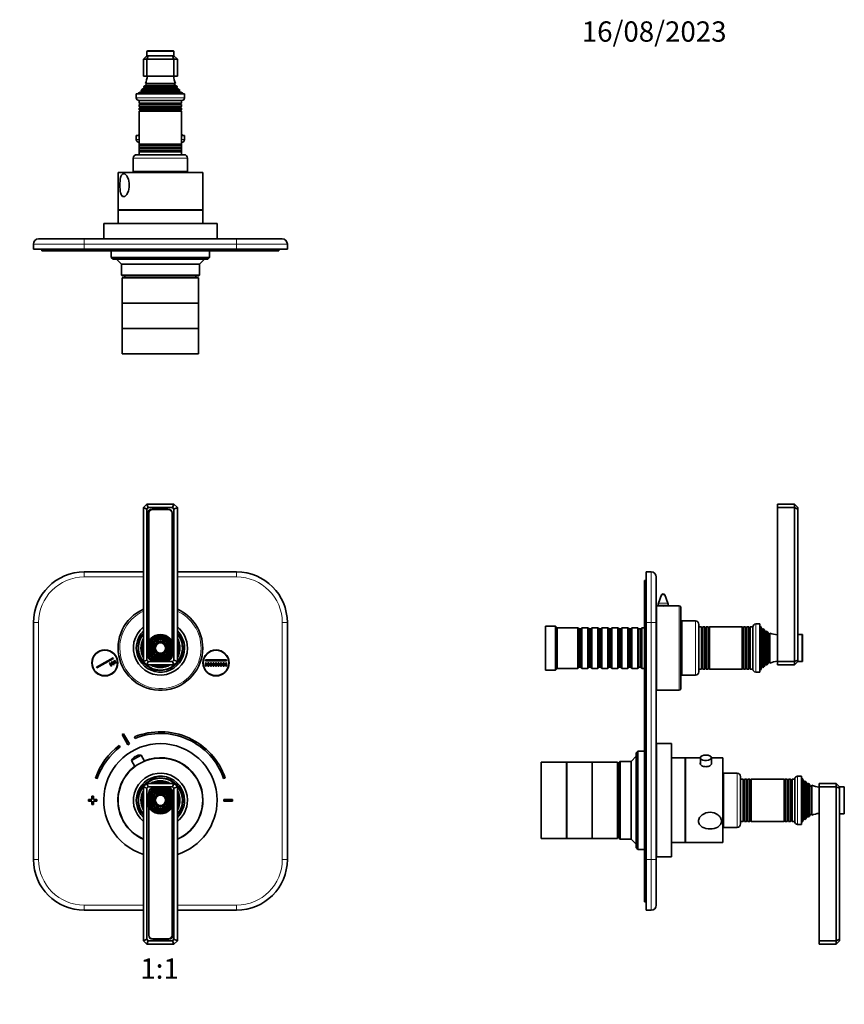
# Model space of a CAD drawing. Units: millimetres. Extents: x 0 to 814, y 0 to 1164.
# Drawn here: x 327 to 814, y 582 to 1164 of the extents above; entities that cross this region are included whole.
import ezdxf
from ezdxf import colors
from ezdxf.entities.mleader import LeaderData, LeaderLine
from ezdxf.enums import TextEntityAlignment as Align
from ezdxf.math import Vec2, Vec3

# ---------------------------------------------------------------- set-up
doc = ezdxf.new("R2010")
doc.units = ezdxf.units.MM
for name, color, linetype in [('DV1_Défaut', 7, 'Continuous'), ('DV2_Défaut', 7, 'Continuous'), ('DV5_Défaut', 7, 'Continuous'), ('Défaut', 7, 'Continuous')]:
    doc.layers.add(name, color=color, linetype=linetype)
doc.styles.add('SEACAD_ArialB', font='arialbd.ttf')

# ---------------------------------------------------------------- blocks, each defined once
blk = doc.blocks.new('_DOT')
at = {"color": 0}
blk.add_line((0, 0), (-1, 0), dxfattribs=at)
at = {"color": 0, "const_width": 0.333}
blk.add_lwpolyline([(-0.1665, 0, 1), (0.1665, 0, 1)], format="xyb", close=True, dxfattribs=at)
blk = doc.blocks.new('SE')
at = {"layer": 'DV1_Défaut', "color": 7, "linetype": 'Continuous', "lineweight": 35}
for p, q in [((399.64, 875.65), (401.64, 877.65)), ((399.64, 784.65), (399.64, 875.65)), ((401.64, 874.82), (399.64, 875.65)), ((401.64, 877.65), (417.64, 877.65)), ((402.47, 875.65), (401.64, 877.65)), ((402.47, 875.65), (401.64, 874.82)), ((401.64, 874.82), (401.64, 785.48)), ((416.82, 875.65), (402.47, 875.65)), ((414.05, 874.8), (404.75, 874.8)), ((414.29, 874.55), (404.99, 874.55)), ((416.82, 875.65), (417.64, 877.65)), ((417.64, 874.82), (416.82, 875.65)), ((417.64, 877.65), (419.64, 875.65)), ((419.64, 875.65), (417.64, 874.82)), ((417.64, 785.48), (417.64, 874.82)), ((419.64, 875.65), (419.64, 784.65)), ((402.25, 872.3), (402.25, 795.71)), ((402.74, 872.3), (402.74, 796.7)), ((416.54, 796.7), (416.54, 872.3)), ((416.55, 796.69), (416.55, 872.3)), ((364.64, 837.65), (399.64, 837.65)), ((419.64, 837.65), (454.64, 837.65)), ((334.64, 667.65), (334.64, 807.65)), ((484.64, 807.65), (484.64, 667.65)), ((371.91, 781.32), (381.66, 786.94)), ((381.91, 786.51), (372.16, 780.89)), ((381.66, 786.94), (381.91, 786.51)), ((402.25, 789.59), (402.25, 788)), ((402.74, 788.6), (402.74, 788)), ((416.54, 788), (416.54, 788.6)), ((416.55, 788), (416.55, 788.62)), ((372.16, 780.89), (371.91, 781.32)), ((379.5, 783.68), (379.93, 783.93)), ((380.5, 781.95), (379.5, 783.68)), ((379.93, 783.93), (380.93, 782.2)), ((380.93, 782.2), (380.5, 781.95)), ((380.8, 784.43), (381.23, 784.68)), ((381.8, 782.7), (380.8, 784.43)), ((381.23, 784.68), (382.23, 782.95)), ((382.23, 782.95), (381.8, 782.7)), ((382.1, 785.18), (382.53, 785.43)), ((383.1, 783.45), (382.1, 785.18)), ((382.53, 785.43), (383.53, 783.7)), ((383.53, 783.7), (383.1, 783.45)), ((401.64, 785.48), (399.64, 784.65)), ((401.64, 782.65), (399.64, 784.65)), ((401.64, 785.48), (402.47, 784.65)), ((401.64, 782.65), (402.47, 784.65)), ((417.64, 782.65), (401.64, 782.65)), ((402.47, 784.65), (416.82, 784.65)), ((404.75, 785.5), (406.06, 785.5)), ((404.99, 785.75), (405.6, 785.75)), ((413.23, 785.5), (414.05, 785.5)), ((413.69, 785.75), (414.29, 785.75)), ((416.82, 784.65), (417.64, 785.48)), ((417.64, 782.65), (416.82, 784.65)), ((419.64, 784.65), (417.64, 785.48)), ((419.64, 784.65), (417.64, 782.65)), ((436.24, 785.6), (448.74, 785.6)), ((436.24, 785.1), (436.24, 785.6)), ((448.74, 785.1), (436.24, 785.1)), ((436.24, 783.85), (436.74, 783.85)), ((436.24, 781.85), (436.24, 783.85)), ((436.74, 781.85), (436.24, 781.85)), ((436.74, 783.85), (436.74, 781.85)), ((437.74, 781.85), (437.74, 783.85)), ((437.74, 783.85), (438.24, 783.85)), ((438.24, 781.85), (437.74, 781.85)), ((438.24, 783.85), (438.24, 781.85)), ((439.24, 781.85), (439.24, 783.85)), ((439.24, 783.85), (439.74, 783.85)), ((439.74, 781.85), (439.24, 781.85)), ((439.74, 783.85), (439.74, 781.85)), ((440.74, 781.85), (440.74, 783.85)), ((440.74, 783.85), (441.24, 783.85)), ((441.24, 781.85), (440.74, 781.85)), ((441.24, 783.85), (441.24, 781.85)), ((442.24, 781.85), (442.24, 783.85)), ((442.24, 783.85), (442.74, 783.85)), ((442.74, 781.85), (442.24, 781.85)), ((442.74, 783.85), (442.74, 781.85)), ((443.74, 781.85), (443.74, 783.85)), ((443.74, 783.85), (444.24, 783.85)), ((444.24, 781.85), (443.74, 781.85)), ((444.24, 783.85), (444.24, 781.85)), ((445.24, 781.85), (445.24, 783.85)), ((445.24, 783.85), (445.74, 783.85)), ((445.74, 781.85), (445.24, 781.85)), ((445.74, 783.85), (445.74, 781.85)), ((446.74, 781.85), (446.74, 783.85)), ((446.74, 783.85), (447.24, 783.85)), ((447.24, 781.85), (446.74, 781.85)), ((447.24, 783.85), (447.24, 781.85)), ((448.24, 781.85), (448.24, 783.85)), ((448.24, 783.85), (448.74, 783.85)), ((448.74, 781.85), (448.24, 781.85)), ((448.74, 785.6), (448.74, 785.1)), ((448.74, 783.85), (448.74, 781.85)), ((386.98, 741.53), (390.44, 735.44)), ((391.31, 735.94), (387.85, 742.02)), ((394.26, 740.12), (394.64, 739.19)), ((385.94, 734.25), (385.34, 735.05)), ((392.54, 726.18), (398.19, 729.39)), ((395.03, 728.62), (394.82, 728.5)), ((400.23, 725.81), (398.19, 729.39)), ((392.54, 726.18), (394.57, 722.6)), ((371.34, 715.82), (372.29, 715.49)), ((399.64, 710.65), (401.64, 712.65)), ((399.64, 619.65), (399.64, 710.65)), ((399.64, 710.65), (401.64, 709.82)), ((401.64, 712.65), (417.64, 712.65)), ((401.64, 712.65), (402.47, 710.65)), ((402.47, 710.65), (401.64, 709.82)), ((416.82, 710.65), (402.47, 710.65)), ((417.64, 712.65), (416.82, 710.65)), ((417.64, 709.82), (416.82, 710.65)), ((417.64, 712.65), (419.64, 710.65)), ((417.64, 709.82), (419.64, 710.65)), ((419.64, 710.65), (419.64, 619.65)), ((447, 715.49), (447.95, 715.82)), ((369.14, 705.15), (369.14, 703.15)), ((370.14, 705.15), (369.14, 705.15)), ((370.14, 703.15), (370.14, 705.15)), ((401.64, 709.82), (401.64, 620.48)), ((402.74, 707.3), (402.74, 706.7)), ((402.74, 707.3), (402.74, 706.69)), ((405.6, 709.55), (404.99, 709.55)), ((406.06, 709.8), (405.24, 709.8)), ((414.54, 709.8), (413.23, 709.8)), ((414.29, 709.55), (413.69, 709.55)), ((416.54, 706.7), (416.54, 707.3)), ((417.04, 705.71), (417.04, 707.3)), ((417.64, 620.48), (417.64, 709.82)), ((369.14, 703.15), (367.14, 703.15)), ((367.14, 703.15), (367.14, 702.15)), ((367.14, 702.15), (369.14, 702.15)), ((369.14, 702.15), (369.14, 700.15)), ((369.14, 700.15), (370.14, 700.15)), ((372.14, 703.15), (370.14, 703.15)), ((370.14, 700.15), (370.14, 702.15)), ((370.14, 702.15), (372.14, 702.15)), ((372.14, 702.15), (372.14, 703.15)), ((402.74, 698.62), (402.74, 623)), ((402.74, 698.6), (402.74, 623)), ((416.54, 623), (416.54, 698.6)), ((417.04, 623), (417.04, 699.59)), ((452.14, 703.15), (447.14, 703.15)), ((447.14, 703.15), (447.14, 702.15)), ((447.14, 702.15), (452.14, 702.15)), ((452.14, 702.15), (452.14, 703.15)), ((399.64, 637.65), (364.64, 637.65)), ((454.64, 637.65), (419.64, 637.65)), ((399.64, 619.65), (401.64, 620.48)), ((401.64, 617.65), (399.64, 619.65)), ((401.64, 620.48), (402.47, 619.65)), ((402.47, 619.65), (401.64, 617.65)), ((417.64, 617.65), (401.64, 617.65)), ((402.47, 619.65), (416.82, 619.65)), ((404.99, 620.75), (414.29, 620.75)), ((405.24, 620.5), (414.54, 620.5)), ((416.82, 619.65), (417.64, 620.48)), ((416.82, 619.65), (417.64, 617.65)), ((417.64, 620.48), (419.64, 619.65)), ((419.64, 619.65), (417.64, 617.65))]:
    blk.add_line(p, q, dxfattribs=at)
at = {"layer": 'DV1_Défaut', "color": 7, "linetype": 'Continuous', "lineweight": 18}
for p, q in [((364.64, 834.65), (364.64, 837.65)), ((399.64, 834.65), (364.64, 834.65)), ((454.64, 834.65), (419.64, 834.65)), ((454.64, 834.65), (454.64, 837.65)), ((337.64, 807.65), (334.64, 807.65)), ((337.64, 807.65), (337.64, 667.65)), ((481.64, 667.65), (481.64, 807.65)), ((484.64, 807.65), (481.64, 807.65)), ((337.64, 667.65), (334.64, 667.65)), ((484.64, 667.65), (481.64, 667.65)), ((364.64, 640.65), (399.64, 640.65)), ((364.64, 637.65), (364.64, 640.65)), ((419.64, 640.65), (454.64, 640.65)), ((454.64, 637.65), (454.64, 640.65))]:
    blk.add_line(p, q, dxfattribs=at)
at = {"layer": 'DV1_Défaut', "color": 7, "linetype": 'Continuous', "lineweight": 35}
for centre, radius in [((409.64, 792.65), 8), ((409.64, 792.65), 7.46), ((409.64, 792.65), 6.54), ((409.64, 792.65), 5.71), ((409.64, 792.65), 4.79), ((409.64, 792.65), 3.96), ((409.64, 792.65), 3.04), ((376.8, 783.85), 7.7), ((376.8, 783.85), 7.5), ((442.49, 783.85), 7.7), ((442.49, 783.85), 7.5), ((409.64, 702.65), 8), ((409.64, 702.65), 7.46), ((409.64, 702.65), 6.54), ((409.64, 702.65), 5.71), ((409.64, 702.65), 4.79), ((409.64, 702.65), 3.96), ((409.64, 702.65), 3.04)]:
    blk.add_circle(centre, radius, dxfattribs=at)
at = {"layer": 'DV1_Défaut', "color": 7, "linetype": 'Continuous', "lineweight": 18}
for centre, radius in [((409.64, 792.65), 7.7), ((409.64, 792.65), 7.17), ((409.64, 792.65), 6.83), ((409.64, 792.65), 5.42), ((409.64, 792.65), 5.08), ((409.64, 792.65), 3.67), ((409.64, 792.65), 3.33), ((409.64, 702.65), 7.7), ((409.64, 702.65), 7.17), ((409.64, 702.65), 6.83), ((409.64, 702.65), 5.42), ((409.64, 702.65), 5.08), ((409.64, 702.65), 3.67), ((409.64, 702.65), 3.33)]:
    blk.add_circle(centre, radius, dxfattribs=at)
at = {"layer": 'DV1_Défaut', "color": 7, "linetype": 'Continuous', "lineweight": 35}
for centre, radius, start, end in [((404.75, 872.3), 2.5, 90, 180), ((404.99, 872.3), 2.25, 90, 180), ((414.05, 872.3), 2.5, 0, 90), ((414.29, 872.3), 2.25, 0, 90), ((364.64, 807.65), 30, 90, 180), ((454.64, 807.65), 30, 0, 90), ((409.64, 792.65), 25, 113.57818, 0), ((409.64, 792.65), 25, 0, 66.42182), ((409.64, 792.65), 16, 128.68219, 0), ((409.64, 792.65), 16, 0, 51.31781), ((409.64, 792.65), 14.25, 134.56793, 0), ((409.64, 792.65), 13.25, 139.00065, 0), ((409.64, 792.65), 13, 140.28486, 0), ((409.64, 792.65), 11.55, 149.99431, 210.00569), ((409.64, 792.65), 14.25, 0, 45.43207), ((409.64, 792.65), 13.25, 0, 40.99935), ((409.64, 792.65), 13, 0, 39.71514), ((409.64, 792.65), 11.55, 0, 30.00569), ((409.64, 792.65), 10.96, 155.89233, 204.10767), ((409.64, 792.65), 10.05, 174.5486, 185.4514), ((409.64, 792.65), 10.96, 0, 24.10767), ((409.64, 792.65), 10.05, 0, 5.4514), ((409.64, 792.65), 11.55, 329.99431, 0), ((409.64, 792.65), 10.96, 335.89233, 0), ((409.64, 792.65), 10.05, 354.5486, 0), ((404.75, 788), 2.5, 180, 270), ((404.99, 788), 2.25, 180, 270), ((414.05, 788), 2.5, 270, 0), ((414.29, 788), 2.25, 270, 0), ((409.64, 792.65), 11.55, 239.99431, 300.00569), ((409.64, 792.65), 10.96, 245.89233, 294.10767), ((409.64, 792.65), 10.05, 264.5486, 275.4514), ((409.64, 702.65), 45, 118.96414, 120.2374), ((409.64, 702.65), 40.5, 18.96557, 112.33165), ((409.64, 702.65), 39.5, 18.96557, 112.33165), ((409.64, 702.65), 40.5, 126.8699, 161.03443), ((409.64, 702.65), 39.5, 126.8699, 161.03443), ((409.64, 702.65), 33.5, 0, 252.63202), ((409.64, 702.65), 38, 118.84686, 120.35468), ((409.64, 702.65), 25, 0, 246.42182), ((397.72, 723.39), 5.88, 119.60077, 151.74442), ((397.93, 723.51), 5.88, 87.45712, 119.60077), ((409.64, 702.65), 25.15, 0, 112.17598), ((409.64, 702.65), 25.15, 127.02556, 246.57088), ((409.64, 702.65), 16, 0, 231.31781), ((409.64, 702.65), 14.25, 0, 225.43207), ((409.64, 702.65), 13.25, 0, 220.99935), ((409.64, 702.65), 13, 0, 219.71514), ((409.64, 702.65), 11.55, 59.99431, 120.00569), ((409.64, 702.65), 10.96, 65.89233, 114.10767), ((409.64, 702.65), 10.05, 84.5486, 95.4514), ((409.64, 702.65), 11.55, 149.99431, 210.00569), ((409.64, 702.65), 10.96, 155.89233, 204.10767), ((405.24, 707.3), 2.5, 90, 180), ((404.99, 707.3), 2.25, 90, 180), ((414.29, 707.3), 2.25, 0, 90), ((414.54, 707.3), 2.5, 0, 90), ((409.64, 702.65), 11.55, 0, 30.00569), ((409.64, 702.65), 10.96, 0, 24.10767), ((409.64, 702.65), 10.05, 174.5486, 185.4514), ((409.64, 702.65), 10.05, 0, 5.4514), ((409.64, 702.65), 25, 293.57818, 0), ((409.64, 702.65), 33.5, 287.36798, 0), ((409.64, 702.65), 25.15, 293.42912, 0), ((409.64, 702.65), 16, 308.68219, 0), ((409.64, 702.65), 14.25, 314.56793, 0), ((409.64, 702.65), 13.25, 319.00065, 0), ((409.64, 702.65), 13, 320.28486, 0), ((409.64, 702.65), 11.55, 329.99431, 0), ((409.64, 702.65), 10.96, 335.89233, 0), ((409.64, 702.65), 10.05, 354.5486, 0), ((364.64, 667.65), 30, 180, 270), ((454.64, 667.65), 30, 270, 0), ((404.99, 623), 2.25, 180, 270), ((405.24, 623), 2.5, 180, 270), ((414.29, 623), 2.25, 270, 0), ((414.54, 623), 2.5, 270, 0)]:
    blk.add_arc(centre, radius, start, end, dxfattribs=at)
at = {"layer": 'DV1_Défaut', "color": 7, "linetype": 'Continuous', "lineweight": 18}
for centre, radius, start, end in [((364.64, 807.65), 27, 90, 180), ((454.64, 807.65), 27, 0, 90), ((409.64, 792.65), 24, 114.62432, 0), ((409.64, 792.65), 24, 0, 65.37568), ((364.64, 667.65), 27, 180, 270), ((454.64, 667.65), 27, 270, 0)]:
    blk.add_arc(centre, radius, start, end, dxfattribs=at)
blk = doc.blocks.new('SE1')
at = {"layer": 'DV2_Défaut', "color": 7, "linetype": 'Continuous', "lineweight": 35}
for p, q in [((399.64, 1140.79), (401.64, 1142.79)), ((401.64, 1145.29), (401.64, 1142.79)), ((401.64, 1142.79), (402.47, 1142.79)), ((402.47, 1142.79), (401.64, 1140.79)), ((401.94, 1145.59), (417.34, 1145.59)), ((402.47, 1142.79), (416.82, 1142.79)), ((416.82, 1142.79), (417.64, 1142.79)), ((416.82, 1142.79), (417.64, 1140.79)), ((417.64, 1142.79), (417.64, 1145.29)), ((417.64, 1142.79), (419.64, 1140.79)), ((399.64, 1140.79), (399.64, 1130.79)), ((401.64, 1140.79), (399.64, 1140.79)), ((401.64, 1140.79), (401.64, 1130.79)), ((417.64, 1140.79), (401.64, 1140.79)), ((417.64, 1140.79), (417.64, 1130.79)), ((419.64, 1140.79), (417.64, 1140.79)), ((419.64, 1140.79), (419.64, 1130.79)), ((401.64, 1130.79), (399.64, 1130.79)), ((417.64, 1130.79), (401.64, 1130.79)), ((419.64, 1130.79), (417.64, 1130.79)), ((399.79, 1123.53), (398.69, 1122.89)), ((399.6, 1124.16), (419.69, 1124.16)), ((399.6, 1124.16), (399.79, 1124.05)), ((401.14, 1125.44), (399.96, 1124.76)), ((419.33, 1124.76), (399.96, 1124.76)), ((400.76, 1126.36), (418.53, 1126.36)), ((400.76, 1126.36), (401.14, 1126.13)), ((418.14, 1126.13), (418.53, 1126.36)), ((419.33, 1124.76), (418.14, 1125.44)), ((419.49, 1124.05), (419.69, 1124.16)), ((420.6, 1122.89), (419.49, 1123.53)), ((423.89, 1120.29), (395.39, 1120.29)), ((395.39, 1120.29), (395.39, 1117.99)), ((398.27, 1121.51), (396.64, 1120.79)), ((422.64, 1120.79), (396.64, 1120.79)), ((396.64, 1120.79), (396.64, 1120.29)), ((421.19, 1122.19), (398.1, 1122.19)), ((398.1, 1122.19), (398.32, 1122.03)), ((420.6, 1122.89), (398.69, 1122.89)), ((420.97, 1122.03), (421.19, 1122.19)), ((422.64, 1120.79), (421.02, 1121.51)), ((422.64, 1120.29), (422.64, 1120.79)), ((423.89, 1117.99), (423.89, 1120.29)), ((422.19, 1116.29), (397.09, 1116.29)), ((397.14, 1116.29), (397.14, 1114.69)), ((397.14, 1114.69), (422.14, 1114.69)), ((397.14, 1114.69), (397.54, 1114.46)), ((397.54, 1114.12), (397.14, 1113.88)), ((422.14, 1113.88), (397.14, 1113.88)), ((397.14, 1113.88), (397.14, 1112.69)), ((397.14, 1112.69), (422.14, 1112.69)), ((397.14, 1112.69), (397.54, 1112.46)), ((397.54, 1112.12), (397.14, 1111.88)), ((422.14, 1111.88), (397.14, 1111.88)), ((397.14, 1111.88), (397.14, 1110.73)), ((421.74, 1114.46), (422.14, 1114.69)), ((422.14, 1113.88), (421.74, 1114.12)), ((421.74, 1112.46), (422.14, 1112.69)), ((422.14, 1111.88), (421.74, 1112.12)), ((422.14, 1114.69), (422.14, 1116.29)), ((422.14, 1112.69), (422.14, 1113.88)), ((422.14, 1110.73), (422.14, 1111.88)), ((397.14, 1110.73), (422.14, 1110.73)), ((397.14, 1110.73), (397.59, 1110.47)), ((397.59, 1110.29), (397.14, 1110.03)), ((422.14, 1110.03), (397.14, 1110.03)), ((397.14, 1110.03), (397.14, 1090.55)), ((421.7, 1110.47), (422.14, 1110.73)), ((422.14, 1110.03), (421.7, 1110.29)), ((422.14, 1090.55), (422.14, 1110.03)), ((397.14, 1095.59), (395.39, 1095.59)), ((395.39, 1095.59), (395.39, 1093.29)), ((397.14, 1096.31), (396.64, 1096.09)), ((397.14, 1096.09), (396.64, 1096.09)), ((396.64, 1096.09), (396.64, 1095.59)), ((422.64, 1096.09), (422.14, 1096.31)), ((422.64, 1096.09), (422.14, 1096.09)), ((423.89, 1095.59), (422.14, 1095.59)), ((422.64, 1095.59), (422.64, 1096.09)), ((423.89, 1093.29), (423.89, 1095.59)), ((397.14, 1091.59), (397.09, 1091.59)), ((397.14, 1090.55), (397.14, 1089.99)), ((397.14, 1090.55), (422.14, 1090.55)), ((397.14, 1090.55), (397.59, 1090.29)), ((397.59, 1090.11), (397.14, 1089.85)), ((397.14, 1089.99), (397.39, 1089.99)), ((397.14, 1089.99), (397.27, 1089.92)), ((422.14, 1089.85), (397.14, 1089.85)), ((397.14, 1089.85), (397.14, 1088.69)), ((397.14, 1088.69), (397.14, 1087.99)), ((397.14, 1088.69), (422.14, 1088.69)), ((397.14, 1088.69), (397.54, 1088.46)), ((421.7, 1090.29), (422.14, 1090.55)), ((422.14, 1089.85), (421.7, 1090.11)), ((421.74, 1088.46), (422.14, 1088.69)), ((421.9, 1089.99), (422.14, 1089.99)), ((422.02, 1089.92), (422.14, 1089.99)), ((422.19, 1091.59), (422.14, 1091.59)), ((422.14, 1089.99), (422.14, 1090.55)), ((422.14, 1088.69), (422.14, 1089.85)), ((422.14, 1087.99), (422.14, 1088.69)), ((395.64, 1084.29), (423.64, 1084.29)), ((397.54, 1088.12), (397.14, 1087.88)), ((397.14, 1087.99), (397.33, 1087.99)), ((397.14, 1087.99), (397.24, 1087.94)), ((422.14, 1087.88), (397.14, 1087.88)), ((397.14, 1087.88), (397.14, 1086.69)), ((397.14, 1086.69), (397.14, 1086.03)), ((397.14, 1086.69), (422.14, 1086.69)), ((397.14, 1086.69), (397.54, 1086.46)), ((397.54, 1086.12), (397.14, 1085.88)), ((397.14, 1086.03), (397.39, 1086.03)), ((397.14, 1086.03), (397.27, 1085.95)), ((422.14, 1085.88), (397.14, 1085.88)), ((397.14, 1085.88), (397.14, 1084.29)), ((422.14, 1087.88), (421.74, 1088.12)), ((421.74, 1086.46), (422.14, 1086.69)), ((422.14, 1085.88), (421.74, 1086.12)), ((421.9, 1086.03), (422.14, 1086.03)), ((421.96, 1087.99), (422.14, 1087.99)), ((422.02, 1085.95), (422.14, 1086.03)), ((422.05, 1087.94), (422.14, 1087.99)), ((422.14, 1086.69), (422.14, 1087.88)), ((422.14, 1086.03), (422.14, 1086.69)), ((422.14, 1084.29), (422.14, 1085.88)), ((393.64, 1082.29), (393.64, 1074.29)), ((425.64, 1074.29), (425.64, 1082.29)), ((434.64, 1073.79), (384.64, 1073.79)), ((384.64, 1073.79), (384.64, 1051.79)), ((425.64, 1074.29), (393.64, 1074.29)), ((397.14, 1074.29), (397.14, 1073.79)), ((397.64, 1074.29), (397.64, 1073.79)), ((421.64, 1073.79), (421.64, 1074.29)), ((422.14, 1073.79), (422.14, 1074.29)), ((434.64, 1051.79), (434.64, 1073.79)), ((434.64, 1051.79), (384.64, 1051.79)), ((434.64, 1051.59), (384.64, 1051.59)), ((384.64, 1051.59), (384.64, 1043.59)), ((386.64, 1051.79), (386.64, 1051.59)), ((432.64, 1051.59), (432.64, 1051.79)), ((434.64, 1043.59), (434.64, 1051.59)), ((443.14, 1043.59), (376.14, 1043.59)), ((376.14, 1043.59), (376.14, 1034.59)), ((443.14, 1034.59), (443.14, 1043.59)), ((334.64, 1028.49), (334.64, 1031.49)), ((337.64, 1034.49), (364.64, 1034.49)), ((364.64, 1034.49), (454.64, 1034.49)), ((443.14, 1034.59), (376.14, 1034.59)), ((380.64, 1034.59), (380.64, 1034.49)), ((438.64, 1034.49), (438.64, 1034.59)), ((454.64, 1034.49), (481.64, 1034.49)), ((484.64, 1031.49), (484.64, 1028.49)), ((364.64, 1028.49), (334.64, 1028.49)), ((339.64, 1028.49), (339.64, 1027.49)), ((364.64, 1027.49), (339.64, 1027.49)), ((364.64, 1028.49), (454.64, 1028.49)), ((454.64, 1027.49), (364.64, 1027.49)), ((380.64, 1027.49), (380.64, 1023.59)), ((438.64, 1023.59), (438.64, 1027.49)), ((484.64, 1028.49), (454.64, 1028.49)), ((479.64, 1027.49), (454.64, 1027.49)), ((479.64, 1028.49), (479.64, 1027.49)), ((380.64, 1023.59), (438.64, 1023.59)), ((380.64, 1023.59), (381.64, 1022.59)), ((437.64, 1022.59), (381.64, 1022.59)), ((383.64, 1022.59), (386.64, 1019.59)), ((432.64, 1019.59), (386.64, 1019.59)), ((386.64, 1019.59), (386.64, 1013.09)), ((432.64, 1019.59), (435.64, 1022.59)), ((432.64, 1013.09), (432.64, 1019.59)), ((437.64, 1022.59), (438.64, 1023.59)), ((386.64, 1013.09), (432.64, 1013.09)), ((386.64, 1013.09), (387.14, 1012.59)), ((432.14, 1012.59), (432.64, 1013.09)), ((432.14, 1012.59), (387.14, 1012.59)), ((432.14, 1011.59), (387.14, 1011.59)), ((387.14, 1011.59), (387.14, 996.59)), ((388.64, 1012.59), (388.64, 1011.59)), ((430.64, 1011.59), (430.64, 1012.59)), ((432.14, 996.59), (432.14, 1011.59)), ((432.14, 996.59), (387.14, 996.59)), ((432.14, 996.59), (387.14, 996.59)), ((387.14, 996.59), (387.14, 981.59)), ((432.14, 981.59), (432.14, 996.59)), ((432.14, 981.59), (387.14, 981.59)), ((432.14, 981.49), (387.14, 981.49)), ((387.14, 981.49), (387.14, 966.49)), ((397.64, 981.59), (397.64, 981.49)), ((421.64, 981.49), (421.64, 981.59)), ((432.14, 966.49), (432.14, 981.49)), ((432.14, 966.49), (387.14, 966.49))]:
    blk.add_line(p, q, dxfattribs=at)
at = {"layer": 'DV2_Défaut', "color": 7, "linetype": 'Continuous', "lineweight": 18}
for p, q in [((417.64, 1145.29), (401.64, 1145.29)), ((419.49, 1124.05), (399.79, 1124.05)), ((419.49, 1123.53), (399.79, 1123.53)), ((418.14, 1126.13), (401.14, 1126.13)), ((418.14, 1125.44), (401.14, 1125.44)), ((395.39, 1117.99), (423.89, 1117.99)), ((421.02, 1121.51), (398.27, 1121.51)), ((420.97, 1122.03), (398.32, 1122.03)), ((421.74, 1114.46), (397.54, 1114.46)), ((421.74, 1114.12), (397.54, 1114.12)), ((421.74, 1112.46), (397.54, 1112.46)), ((421.74, 1112.12), (397.54, 1112.12)), ((421.7, 1110.47), (397.59, 1110.47)), ((421.7, 1110.29), (397.59, 1110.29)), ((395.39, 1093.29), (397.14, 1093.29)), ((421.74, 1088.46), (397.54, 1088.46)), ((421.7, 1090.29), (397.59, 1090.29)), ((421.7, 1090.11), (397.59, 1090.11)), ((422.14, 1093.29), (423.89, 1093.29)), ((421.74, 1088.12), (397.54, 1088.12)), ((421.74, 1086.46), (397.54, 1086.46)), ((421.74, 1086.12), (397.54, 1086.12)), ((425.64, 1082.29), (393.64, 1082.29)), ((364.64, 1031.49), (334.64, 1031.49)), ((364.64, 1031.49), (364.64, 1034.49)), ((364.64, 1031.49), (364.64, 1028.49)), ((454.64, 1031.49), (364.64, 1031.49)), ((454.64, 1031.49), (454.64, 1034.49)), ((454.64, 1028.49), (454.64, 1031.49)), ((484.64, 1031.49), (454.64, 1031.49)), ((364.64, 1028.49), (364.64, 1027.49)), ((454.64, 1028.49), (454.64, 1027.49))]:
    blk.add_line(p, q, dxfattribs=at)
at = {"layer": 'DV2_Défaut', "color": 7, "linetype": 'Continuous', "lineweight": 35}
for centre, radius, start, end in [((401.94, 1145.29), 0.3, 90, 180), ((417.34, 1145.29), 0.3, 0, 90), ((386.97, 1132.25), 15, 336.87407, 354.41625), ((432.32, 1132.25), 15, 185.58375, 203.12593), ((386.97, 1132.25), 15, 327.37594, 330.05244), ((399.64, 1123.79), 0.3, 300, 60), ((400.94, 1125.79), 0.4, 300, 60), ((418.34, 1125.79), 0.4, 120, 240), ((432.32, 1132.25), 15, 209.94756, 212.62406), ((419.64, 1123.79), 0.3, 120, 240), ((397.09, 1117.99), 1.7, 180, 270), ((386.97, 1132.25), 15, 317.90866, 321.40288), ((398.14, 1121.79), 0.3, 294.11091, 54.11091), ((432.32, 1132.25), 15, 218.59712, 222.09134), ((421.14, 1121.79), 0.3, 125.88909, 245.88909), ((422.19, 1117.99), 1.7, 270, 0), ((397.44, 1114.29), 0.2, 300, 60), ((397.44, 1112.29), 0.2, 300, 60), ((421.84, 1114.29), 0.2, 120, 240), ((421.84, 1112.29), 0.2, 120, 240), ((397.54, 1110.38), 0.103, 300, 60), ((421.75, 1110.38), 0.103, 120, 240), ((397.09, 1093.29), 1.7, 180, 270), ((397.44, 1088.29), 0.2, 300, 60), ((397.54, 1090.2), 0.103, 300, 60), ((421.75, 1090.2), 0.103, 120, 240), ((421.84, 1088.29), 0.2, 120, 240), ((422.19, 1093.29), 1.7, 270, 0), ((395.64, 1082.29), 2, 90, 180), ((397.44, 1086.29), 0.2, 300, 60), ((421.84, 1086.29), 0.2, 120, 240), ((423.64, 1082.29), 2, 0, 90), ((337.64, 1031.49), 3, 90, 180), ((481.64, 1031.49), 3, 0, 90)]:
    blk.add_arc(centre, radius, start, end, dxfattribs=at)
blk.add_open_spline([(387.91, 1059.51), (388.32, 1059.51), (388.75, 1059.72), (389.58, 1060.5), (389.96, 1061.06), (390.91, 1063), (391.26, 1064.65), (391.26, 1067.93), (390.92, 1069.55), (389.97, 1071.51), (389.59, 1072.06), (388.76, 1072.85), (388.32, 1073.07), (387.52, 1073.07), (387.15, 1072.86), (386.55, 1072.08), (386.32, 1071.53), (385.81, 1069.59), (385.68, 1067.93), (385.68, 1064.66), (385.81, 1063.01), (386.32, 1061.07), (386.54, 1060.51), (387.14, 1059.72), (387.5, 1059.51), (387.91, 1059.51)], degree=3, knots=[0, 0, 0, 0, 0.0625, 0.0625, 0.125, 0.125, 0.25, 0.25, 0.375, 0.375, 0.4375, 0.4375, 0.5, 0.5, 0.5625, 0.5625, 0.625, 0.625, 0.75, 0.75, 0.875, 0.875, 0.9375, 0.9375, 1, 1, 1, 1], dxfattribs=at)
blk = doc.blocks.new('SE4')
at = {"layer": 'DV5_Défaut', "color": 7, "linetype": 'Continuous', "lineweight": 35}
for p, q in [((774.2, 875.65), (774.2, 877.65)), ((784.2, 877.65), (774.2, 877.65)), ((774.2, 784.65), (774.2, 875.65)), ((784.2, 875.65), (774.2, 875.65)), ((784.2, 875.65), (784.2, 877.65)), ((786.2, 875.65), (784.2, 877.65)), ((784.2, 784.65), (784.2, 875.65)), ((786.2, 874.82), (784.2, 875.65)), ((786.2, 875.65), (786.2, 874.82)), ((786.2, 874.82), (786.2, 785.48)), ((695.6, 807.65), (695.6, 832.65)), ((696.6, 832.65), (695.6, 832.65)), ((696.6, 837.65), (699.6, 837.65)), ((696.6, 807.65), (696.6, 837.65)), ((702.6, 834.65), (702.6, 807.65)), ((705.76, 824.01), (703.9, 819.17)), ((709.5, 819.17), (707.63, 824.01)), ((702.7, 767.65), (702.7, 817.65)), ((703.6, 817.65), (702.7, 817.65)), ((703.7, 818.09), (703.7, 817.64)), ((709.7, 817.64), (709.7, 818.09)), ((716.2, 817.65), (709.76, 817.65)), ((717.2, 768.65), (717.2, 816.65)), ((637.1, 779.65), (637.1, 805.65)), ((643.1, 805.65), (637.1, 805.65)), ((643.1, 779.65), (643.1, 805.65)), ((644.1, 804.65), (643.1, 805.65)), ((644.1, 780.65), (644.1, 804.65)), ((656.3, 804.65), (644.1, 804.65)), ((656.3, 780.65), (656.3, 804.65)), ((657, 803.95), (656.3, 804.65)), ((657, 803.95), (657, 781.35)), ((658, 803.95), (657, 803.95)), ((658.7, 804.65), (658, 803.95)), ((658, 803.95), (658, 781.35)), ((658.7, 804.65), (658.7, 780.65)), ((662.2, 804.65), (658.7, 804.65)), ((662.2, 780.65), (662.2, 804.65)), ((662.9, 803.95), (662.2, 804.65)), ((662.9, 803.95), (662.9, 781.35)), ((663.9, 803.95), (662.9, 803.95)), ((664.6, 804.65), (663.9, 803.95)), ((663.9, 803.95), (663.9, 781.35)), ((664.6, 804.65), (664.6, 780.65)), ((668.1, 804.65), (664.6, 804.65)), ((668.1, 780.65), (668.1, 804.65)), ((668.8, 803.95), (668.1, 804.65)), ((668.8, 803.95), (668.8, 781.35)), ((669.8, 803.95), (668.8, 803.95)), ((670.5, 804.65), (669.8, 803.95)), ((669.8, 803.95), (669.8, 781.35)), ((670.5, 804.65), (670.5, 780.65)), ((674, 804.65), (670.5, 804.65)), ((674, 780.65), (674, 804.65)), ((674.7, 803.95), (674, 804.65)), ((674.7, 803.95), (674.7, 781.35)), ((675.7, 803.95), (674.7, 803.95)), ((676.4, 804.65), (675.7, 803.95)), ((675.7, 803.95), (675.7, 781.35)), ((676.4, 804.65), (676.4, 780.65)), ((679.9, 804.65), (676.4, 804.65)), ((679.9, 780.65), (679.9, 804.65)), ((680.6, 803.95), (679.9, 804.65)), ((680.6, 803.95), (680.6, 781.35)), ((681.6, 803.95), (680.6, 803.95)), ((682.3, 804.65), (681.6, 803.95)), ((681.6, 803.95), (681.6, 781.35)), ((682.3, 804.65), (682.3, 780.65)), ((685.8, 804.65), (682.3, 804.65)), ((685.8, 780.65), (685.8, 804.65)), ((686.5, 803.95), (685.8, 804.65)), ((686.5, 803.95), (686.5, 781.35)), ((687.5, 803.95), (686.5, 803.95)), ((688.2, 804.65), (687.5, 803.95)), ((687.5, 803.95), (687.5, 781.35)), ((688.2, 804.65), (688.2, 780.65)), ((691.7, 804.65), (688.2, 804.65)), ((691.7, 780.65), (691.7, 804.65)), ((692.4, 803.95), (691.7, 804.65)), ((692.4, 803.95), (692.4, 781.35)), ((693.4, 803.95), (692.4, 803.95)), ((694.1, 804.65), (693.4, 803.95)), ((693.4, 803.95), (693.4, 781.35)), ((694.1, 804.65), (694.1, 780.65)), ((695.6, 804.65), (694.1, 804.65)), ((695.6, 667.65), (695.6, 807.65)), ((696.6, 807.65), (696.6, 667.65)), ((702.7, 807.65), (702.6, 807.65)), ((702.6, 807.65), (702.6, 667.65)), ((717.7, 803.9), (717.2, 803.9)), ((717.7, 776.65), (717.7, 808.65)), ((725.7, 808.65), (717.7, 808.65)), ((727.7, 806.65), (727.7, 778.65)), ((729.29, 805.15), (727.7, 805.15)), ((729.29, 780.15), (729.29, 805.15)), ((729.52, 804.75), (729.29, 805.15)), ((730.1, 805.15), (729.87, 804.75)), ((730.1, 805.15), (730.1, 780.15)), ((731.29, 805.15), (730.1, 805.15)), ((731.29, 780.15), (731.29, 805.15)), ((731.52, 804.75), (731.29, 805.15)), ((732.1, 805.15), (731.87, 804.75)), ((732.1, 805.15), (732.1, 780.15)), ((733.26, 805.15), (732.1, 805.15)), ((733.26, 780.15), (733.26, 805.15)), ((733.52, 804.7), (733.26, 805.15)), ((733.96, 805.15), (733.7, 804.7)), ((733.96, 805.15), (733.96, 780.15)), ((753.44, 805.15), (733.96, 805.15)), ((753.44, 780.15), (753.44, 805.15)), ((753.7, 804.7), (753.44, 805.15)), ((754.13, 805.15), (753.87, 804.7)), ((754.13, 805.15), (754.13, 780.15)), ((755.29, 805.15), (754.13, 805.15)), ((755.29, 780.15), (755.29, 805.15)), ((755.52, 804.75), (755.29, 805.15)), ((756.1, 805.15), (755.87, 804.75)), ((756.1, 805.15), (756.1, 780.15)), ((757.29, 805.15), (756.1, 805.15)), ((757.29, 780.15), (757.29, 805.15)), ((757.52, 804.75), (757.29, 805.15)), ((758.1, 805.15), (757.87, 804.75)), ((758.1, 805.15), (758.1, 780.15)), ((759.7, 805.15), (758.1, 805.15)), ((759.7, 780.1), (759.7, 805.2)), ((763.7, 806.9), (761.4, 806.9)), ((763.7, 778.4), (763.7, 806.9)), ((764.2, 805.65), (763.7, 805.65)), ((764.2, 779.65), (764.2, 805.65)), ((764.92, 804.03), (764.2, 805.65)), ((765.6, 804.2), (765.44, 803.98)), ((765.6, 781.1), (765.6, 804.2)), ((766.3, 781.7), (766.3, 803.61)), ((766.94, 802.5), (766.3, 803.61)), ((767.57, 802.7), (767.46, 802.5)), ((767.57, 802.7), (767.57, 782.61)), ((768.17, 782.97), (768.17, 802.33)), ((768.85, 801.15), (768.17, 802.33)), ((769.76, 801.54), (769.54, 801.15)), ((769.76, 801.54), (769.76, 783.77)), ((788.7, 800.65), (786.2, 800.65)), ((789, 800.35), (789, 784.95)), ((643.1, 779.65), (644.1, 780.65)), ((644.1, 780.65), (656.3, 780.65)), ((656.3, 780.65), (657, 781.35)), ((657, 781.35), (658, 781.35)), ((658, 781.35), (658.7, 780.65)), ((658.7, 780.65), (662.2, 780.65)), ((662.2, 780.65), (662.9, 781.35)), ((662.9, 781.35), (663.9, 781.35)), ((663.9, 781.35), (664.6, 780.65)), ((664.6, 780.65), (668.1, 780.65)), ((668.1, 780.65), (668.8, 781.35)), ((668.8, 781.35), (669.8, 781.35)), ((669.8, 781.35), (670.5, 780.65)), ((670.5, 780.65), (674, 780.65)), ((674, 780.65), (674.7, 781.35)), ((674.7, 781.35), (675.7, 781.35)), ((675.7, 781.35), (676.4, 780.65)), ((676.4, 780.65), (679.9, 780.65)), ((679.9, 780.65), (680.6, 781.35)), ((680.6, 781.35), (681.6, 781.35)), ((681.6, 781.35), (682.3, 780.65)), ((682.3, 780.65), (685.8, 780.65)), ((685.8, 780.65), (686.5, 781.35)), ((686.5, 781.35), (687.5, 781.35)), ((687.5, 781.35), (688.2, 780.65)), ((688.2, 780.65), (691.7, 780.65)), ((691.7, 780.65), (692.4, 781.35)), ((692.4, 781.35), (693.4, 781.35)), ((693.4, 781.35), (694.1, 780.65)), ((694.1, 780.65), (695.6, 780.65)), ((717.2, 781.4), (717.7, 781.4)), ((727.7, 780.15), (729.29, 780.15)), ((729.29, 780.15), (729.52, 780.55)), ((729.87, 780.55), (730.1, 780.15)), ((730.1, 780.15), (731.29, 780.15)), ((731.29, 780.15), (731.52, 780.55)), ((731.87, 780.55), (732.1, 780.15)), ((732.1, 780.15), (733.26, 780.15)), ((733.26, 780.15), (733.52, 780.6)), ((733.7, 780.6), (733.96, 780.15)), ((733.96, 780.15), (753.44, 780.15)), ((753.44, 780.15), (753.7, 780.6)), ((753.87, 780.6), (754.13, 780.15)), ((754.13, 780.15), (755.29, 780.15)), ((755.29, 780.15), (755.52, 780.55)), ((755.87, 780.55), (756.1, 780.15)), ((756.1, 780.15), (757.29, 780.15)), ((757.29, 780.15), (757.52, 780.55)), ((757.87, 780.55), (758.1, 780.15)), ((758.1, 780.15), (759.7, 780.15)), ((764.2, 779.65), (764.92, 781.28)), ((765.44, 781.33), (765.6, 781.1)), ((766.3, 781.7), (766.94, 782.8)), ((767.46, 782.8), (767.57, 782.61)), ((768.17, 782.97), (768.85, 784.15)), ((769.54, 784.15), (769.76, 783.77)), ((774.2, 782.65), (774.2, 784.65)), ((784.2, 784.65), (774.2, 784.65)), ((784.2, 782.65), (774.2, 782.65)), ((786.2, 785.48), (784.2, 784.65)), ((784.2, 782.65), (784.2, 784.65)), ((784.2, 782.65), (786.2, 784.65)), ((786.2, 785.48), (786.2, 784.65)), ((786.2, 784.65), (788.7, 784.65)), ((637.1, 779.65), (643.1, 779.65)), ((702.6, 777.65), (702.7, 777.65)), ((717.7, 776.65), (725.7, 776.65)), ((761.4, 778.4), (763.7, 778.4)), ((763.7, 779.65), (764.2, 779.65)), ((702.7, 767.65), (716.2, 767.65)), ((702.7, 669.15), (702.7, 736.15)), ((711.7, 736.15), (702.7, 736.15)), ((711.7, 669.15), (711.7, 736.15)), ((690.7, 728.65), (687.7, 725.65)), ((691.7, 731.65), (690.7, 730.65)), ((690.7, 674.65), (690.7, 730.65)), ((691.7, 731.65), (691.7, 673.65)), ((695.6, 731.65), (691.7, 731.65)), ((702.7, 731.65), (702.6, 731.65)), ((719.7, 727.65), (711.7, 727.65)), ((719.7, 677.65), (719.7, 727.65)), ((719.9, 677.65), (719.9, 727.65)), ((728.65, 727.65), (719.9, 727.65)), ((728.65, 727.78), (728.65, 723.92)), ((735.15, 723.92), (735.15, 727.78)), ((741.9, 727.65), (735.15, 727.65)), ((741.9, 677.65), (741.9, 727.65)), ((634.6, 680.15), (634.6, 725.15)), ((649.6, 725.15), (634.6, 725.15)), ((649.6, 680.15), (649.6, 725.15)), ((649.7, 680.15), (649.7, 725.15)), ((664.7, 725.15), (649.7, 725.15)), ((664.7, 680.15), (664.7, 725.15)), ((679.7, 725.15), (664.7, 725.15)), ((664.7, 680.15), (664.7, 725.15)), ((679.7, 680.15), (679.7, 725.15)), ((680.7, 723.65), (679.7, 723.65)), ((681.2, 725.65), (680.7, 725.15)), ((680.7, 680.15), (680.7, 725.15)), ((681.2, 725.65), (681.2, 679.65)), ((687.7, 725.65), (681.2, 725.65)), ((687.7, 679.65), (687.7, 725.65)), ((719.9, 725.65), (719.7, 725.65)), ((742.4, 686.65), (742.4, 718.65)), ((750.4, 718.65), (742.4, 718.65)), ((752.4, 688.65), (752.4, 716.65)), ((788.4, 716.9), (786.1, 716.9)), ((788.4, 688.4), (788.4, 716.9)), ((742.4, 714.65), (741.9, 714.65)), ((753.99, 715.15), (752.4, 715.15)), ((753.99, 690.15), (753.99, 715.15)), ((754.22, 714.75), (753.99, 715.15)), ((754.8, 715.15), (754.57, 714.75)), ((754.8, 690.15), (754.8, 715.15)), ((755.99, 715.15), (754.8, 715.15)), ((755.99, 690.15), (755.99, 715.15)), ((756.22, 714.75), (755.99, 715.15)), ((756.8, 715.15), (756.57, 714.75)), ((756.8, 690.15), (756.8, 715.15)), ((757.96, 715.15), (756.8, 715.15)), ((757.96, 690.15), (757.96, 715.15)), ((758.22, 714.7), (757.96, 715.15)), ((758.66, 715.15), (758.4, 714.7)), ((758.66, 690.15), (758.66, 715.15)), ((778.14, 715.15), (758.66, 715.15)), ((778.14, 690.15), (778.14, 715.15)), ((778.4, 714.7), (778.14, 715.15)), ((778.83, 715.15), (778.57, 714.7)), ((778.83, 690.15), (778.83, 715.15)), ((779.99, 715.15), (778.83, 715.15)), ((779.99, 690.15), (779.99, 715.15)), ((780.22, 714.75), (779.99, 715.15)), ((780.8, 715.15), (780.57, 714.75)), ((780.8, 690.15), (780.8, 715.15)), ((781.99, 715.15), (780.8, 715.15)), ((781.99, 690.15), (781.99, 715.15)), ((782.22, 714.75), (781.99, 715.15)), ((782.8, 715.15), (782.57, 714.75)), ((782.8, 690.15), (782.8, 715.15)), ((784.4, 715.15), (782.8, 715.15)), ((784.4, 690.1), (784.4, 715.2)), ((788.9, 715.65), (788.4, 715.65)), ((788.9, 689.65), (788.9, 715.65)), ((789.62, 714.03), (788.9, 715.65)), ((790.3, 714.2), (790.14, 713.98)), ((790.3, 691.1), (790.3, 714.2)), ((791, 691.7), (791, 713.61)), ((791.64, 712.5), (791, 713.61)), ((792.27, 712.7), (792.16, 712.5)), ((792.27, 692.61), (792.27, 712.7)), ((792.87, 692.97), (792.87, 712.33)), ((793.55, 711.15), (792.87, 712.33)), ((794.46, 711.54), (794.24, 711.15)), ((794.46, 693.77), (794.46, 711.54)), ((798.9, 710.65), (798.9, 712.65)), ((808.9, 712.65), (798.9, 712.65)), ((798.9, 619.65), (798.9, 710.65)), ((808.9, 710.65), (798.9, 710.65)), ((808.9, 710.65), (808.9, 712.65)), ((808.9, 712.65), (810.9, 710.65)), ((808.9, 619.65), (808.9, 710.65)), ((808.9, 710.65), (810.9, 709.82)), ((810.9, 710.65), (810.9, 709.82)), ((813.4, 710.65), (810.9, 710.65)), ((813.7, 694.95), (813.7, 710.35)), ((810.9, 709.82), (810.9, 620.48)), ((791, 691.7), (791.64, 692.8)), ((792.16, 692.8), (792.27, 692.61)), ((792.87, 692.97), (793.55, 694.15)), ((794.24, 694.15), (794.46, 693.77)), ((810.9, 694.65), (813.4, 694.65)), ((741.9, 690.65), (742.4, 690.65)), ((752.4, 690.15), (753.99, 690.15)), ((753.99, 690.15), (754.22, 690.55)), ((754.57, 690.55), (754.8, 690.15)), ((754.8, 690.15), (755.99, 690.15)), ((755.99, 690.15), (756.22, 690.55)), ((756.57, 690.55), (756.8, 690.15)), ((756.8, 690.15), (757.96, 690.15)), ((757.96, 690.15), (758.22, 690.6)), ((758.4, 690.6), (758.66, 690.15)), ((758.66, 690.15), (778.14, 690.15)), ((778.14, 690.15), (778.4, 690.6)), ((778.57, 690.6), (778.83, 690.15)), ((778.83, 690.15), (779.99, 690.15)), ((779.99, 690.15), (780.22, 690.55)), ((780.57, 690.55), (780.8, 690.15)), ((780.8, 690.15), (781.99, 690.15)), ((781.99, 690.15), (782.22, 690.55)), ((782.57, 690.55), (782.8, 690.15)), ((782.8, 690.15), (784.4, 690.15)), ((786.1, 688.4), (788.4, 688.4)), ((788.4, 689.65), (788.9, 689.65)), ((788.9, 689.65), (789.62, 691.28)), ((790.14, 691.33), (790.3, 691.1)), ((679.7, 681.65), (680.7, 681.65)), ((742.4, 686.65), (750.4, 686.65)), ((634.6, 680.15), (649.6, 680.15)), ((649.7, 680.15), (664.7, 680.15)), ((664.7, 680.15), (679.7, 680.15)), ((680.7, 680.15), (681.2, 679.65)), ((681.2, 679.65), (687.7, 679.65)), ((687.7, 679.65), (690.7, 676.65)), ((711.7, 677.65), (719.7, 677.65)), ((719.7, 679.65), (719.9, 679.65)), ((719.9, 677.65), (741.9, 677.65)), ((690.7, 674.65), (691.7, 673.65)), ((691.7, 673.65), (695.6, 673.65)), ((702.6, 673.65), (702.7, 673.65)), ((695.6, 642.65), (695.6, 667.65)), ((696.6, 637.65), (696.6, 667.65)), ((702.6, 667.65), (702.6, 640.65)), ((702.7, 669.15), (711.7, 669.15)), ((696.6, 642.65), (695.6, 642.65)), ((699.6, 637.65), (696.6, 637.65)), ((798.9, 617.65), (798.9, 619.65)), ((808.9, 619.65), (798.9, 619.65)), ((808.9, 617.65), (798.9, 617.65)), ((808.9, 619.65), (810.9, 620.48)), ((808.9, 617.65), (808.9, 619.65)), ((810.9, 619.65), (808.9, 617.65)), ((810.9, 620.48), (810.9, 619.65))]:
    blk.add_line(p, q, dxfattribs=at)
at = {"layer": 'DV5_Défaut', "color": 7, "linetype": 'Continuous', "lineweight": 18}
for p, q in [((699.6, 807.65), (699.6, 837.65)), ((705.76, 824.01), (707.63, 824.01)), ((703.7, 818.09), (709.7, 818.09)), ((703.9, 819.17), (709.5, 819.17)), ((716.2, 767.65), (716.2, 817.65)), ((696.6, 807.65), (695.6, 807.65)), ((699.6, 807.65), (696.6, 807.65)), ((699.6, 667.65), (699.6, 807.65)), ((702.6, 807.65), (699.6, 807.65)), ((725.7, 776.65), (725.7, 808.65)), ((729.52, 780.55), (729.52, 804.75)), ((729.87, 780.55), (729.87, 804.75)), ((731.52, 780.55), (731.52, 804.75)), ((731.87, 780.55), (731.87, 804.75)), ((733.52, 780.6), (733.52, 804.7)), ((733.7, 780.6), (733.7, 804.7)), ((753.7, 780.6), (753.7, 804.7)), ((753.87, 780.6), (753.87, 804.7)), ((755.52, 780.55), (755.52, 804.75)), ((755.87, 780.55), (755.87, 804.75)), ((757.52, 780.55), (757.52, 804.75)), ((757.87, 780.55), (757.87, 804.75)), ((761.4, 806.9), (761.4, 778.4)), ((764.92, 781.28), (764.92, 804.03)), ((765.44, 781.33), (765.44, 803.98)), ((766.94, 782.8), (766.94, 802.5)), ((767.46, 782.8), (767.46, 802.5)), ((768.85, 784.15), (768.85, 801.15)), ((769.54, 784.15), (769.54, 801.15)), ((788.7, 784.65), (788.7, 800.65)), ((750.4, 686.65), (750.4, 718.65)), ((786.1, 688.4), (786.1, 716.9)), ((754.22, 690.55), (754.22, 714.75)), ((754.57, 690.55), (754.57, 714.75)), ((756.22, 690.55), (756.22, 714.75)), ((756.57, 690.55), (756.57, 714.75)), ((758.22, 690.6), (758.22, 714.7)), ((758.4, 690.6), (758.4, 714.7)), ((778.4, 690.6), (778.4, 714.7)), ((778.57, 690.6), (778.57, 714.7)), ((780.22, 690.55), (780.22, 714.75)), ((780.57, 690.55), (780.57, 714.75)), ((782.22, 690.55), (782.22, 714.75)), ((782.57, 690.55), (782.57, 714.75)), ((789.62, 691.28), (789.62, 714.03)), ((790.14, 691.33), (790.14, 713.98)), ((791.64, 692.8), (791.64, 712.5)), ((792.16, 692.8), (792.16, 712.5)), ((793.55, 694.15), (793.55, 711.15)), ((794.24, 694.15), (794.24, 711.15)), ((813.4, 694.65), (813.4, 710.65)), ((696.6, 667.65), (695.6, 667.65)), ((696.6, 667.65), (699.6, 667.65)), ((699.6, 637.65), (699.6, 667.65)), ((702.6, 667.65), (699.6, 667.65))]:
    blk.add_line(p, q, dxfattribs=at)
at = {"layer": 'DV5_Défaut', "color": 7, "linetype": 'Continuous', "lineweight": 35}
for centre, radius, start, end in [((699.6, 834.65), 3, 0, 90), ((706.7, 823.65), 1, 90, 158.9112), ((706.7, 823.65), 1, 21.0888, 90), ((706.7, 842.45), 24.99, 262.87442, 277.12559), ((706.7, 818.09), 3, 158.9112, 180), ((706.7, 818.09), 3, 0, 21.0888), ((716.2, 816.65), 1, 0, 90), ((725.7, 806.65), 2, 0, 90), ((729.7, 804.85), 0.2, 210, 330), ((731.7, 804.85), 0.2, 210, 330), ((733.61, 804.76), 0.103, 210, 330), ((753.79, 804.76), 0.103, 210, 330), ((755.7, 804.85), 0.2, 210, 330), ((757.7, 804.85), 0.2, 210, 330), ((761.4, 805.2), 1.7, 90, 180), ((765.2, 804.15), 0.3, 204.11091, 324.11091), ((775.66, 815.33), 15, 227.90866, 231.40288), ((767.2, 802.65), 0.3, 210, 330), ((775.66, 815.33), 15, 237.37594, 240.05244), ((769.2, 801.35), 0.4, 210, 330), ((775.66, 815.33), 15, 246.87407, 264.41625), ((788.7, 800.35), 0.3, 0, 90), ((729.7, 780.45), 0.2, 30, 150), ((731.7, 780.45), 0.2, 30, 150), ((733.61, 780.55), 0.103, 30, 150), ((753.79, 780.55), 0.103, 30, 150), ((755.7, 780.45), 0.2, 30, 150), ((757.7, 780.45), 0.2, 30, 150), ((761.4, 780.1), 1.7, 180, 270), ((765.2, 781.15), 0.3, 35.88909, 155.88909), ((775.66, 769.97), 15, 128.59712, 132.09134), ((767.2, 782.65), 0.3, 30, 150), ((775.66, 769.97), 15, 119.94756, 122.62406), ((769.2, 783.95), 0.4, 30, 150), ((775.66, 769.97), 15, 95.58375, 113.12593), ((788.7, 784.95), 0.3, 270, 0), ((725.7, 778.65), 2, 270, 0), ((716.2, 768.65), 1, 270, 0), ((731.9, 723.87), 5.52, 76.56455, 103.32883), ((750.4, 716.65), 2, 0, 90), ((786.1, 715.2), 1.7, 90, 180), ((754.4, 714.85), 0.2, 210, 330), ((756.4, 714.85), 0.2, 210, 330), ((758.31, 714.76), 0.103, 210, 330), ((778.49, 714.76), 0.103, 210, 330), ((780.4, 714.85), 0.2, 210, 330), ((782.4, 714.85), 0.2, 210, 330), ((789.9, 714.15), 0.3, 204.11091, 324.11091), ((800.36, 725.33), 15, 227.90866, 231.40288), ((791.9, 712.65), 0.3, 210, 330), ((800.36, 725.33), 15, 237.37594, 240.05244), ((793.9, 711.35), 0.4, 210, 330), ((800.36, 725.33), 15, 246.87407, 264.41625), ((813.4, 710.35), 0.3, 0, 90), ((791.9, 692.65), 0.3, 30, 150), ((800.36, 679.97), 15, 119.94756, 122.62406), ((793.9, 693.95), 0.4, 30, 150), ((800.36, 679.97), 15, 95.58375, 113.12593), ((813.4, 694.95), 0.3, 270, 0), ((750.4, 688.65), 2, 270, 0), ((754.4, 690.45), 0.2, 30, 150), ((756.4, 690.45), 0.2, 30, 150), ((758.31, 690.55), 0.103, 30, 150), ((778.49, 690.55), 0.103, 30, 150), ((780.4, 690.45), 0.2, 30, 150), ((782.4, 690.45), 0.2, 30, 150), ((786.1, 690.1), 1.7, 180, 270), ((789.9, 691.15), 0.3, 35.88909, 155.88909), ((800.36, 679.97), 15, 128.59712, 132.09134), ((699.6, 640.65), 3, 270, 0)]:
    blk.add_arc(centre, radius, start, end, dxfattribs=at)
for start_param, end_param in [(1.977469, 6.283185), (0, 1.158288)]:
    blk.add_ellipse((731.9, 727.78), major_axis=(3.25, 0), ratio=0.493954, start_param=start_param, end_param=end_param, dxfattribs=at)
for points, knots in [([(728.6, 724.79), (728.53, 724.66), (728.5, 724.53), (728.5, 723.95), (728.86, 723.47), (730.12, 722.74), (730.99, 722.51), (732.79, 722.51), (733.67, 722.74), (734.93, 723.46), (735.3, 723.95), (735.3, 724.39)], [0, 0, 0, 0, 0.073564, 0.073564, 0.305173, 0.305173, 0.536782, 0.536782, 0.768391, 0.768391, 1, 1, 1, 1]), ([(727.61, 690.3), (727.61, 689.58), (727.83, 688.9), (728.61, 687.73), (729.16, 687.23), (731.11, 686.07), (732.76, 685.71), (736.04, 685.71), (737.66, 686.06), (739.61, 687.22), (740.17, 687.71), (740.95, 688.89), (741.17, 689.58), (741.18, 690.99), (740.97, 691.72), (740.19, 693.05), (739.63, 693.64), (737.69, 695.05), (736.03, 695.54), (732.77, 695.54), (731.11, 695.05), (729.17, 693.65), (728.62, 693.07), (727.83, 691.75), (727.61, 691.02), (727.61, 690.3)], [0, 0, 0, 0, 0.0625, 0.0625, 0.125, 0.125, 0.25, 0.25, 0.375, 0.375, 0.4375, 0.4375, 0.5, 0.5, 0.5625, 0.5625, 0.625, 0.625, 0.75, 0.75, 0.875, 0.875, 0.9375, 0.9375, 1, 1, 1, 1])]:
    blk.add_open_spline(points, degree=3, knots=knots, dxfattribs=at)
blk.add_open_spline([(735.3, 724.39), (735.3, 724.54), (735.25, 724.68), (735.17, 724.82)], degree=3, dxfattribs=at)

msp = doc.modelspace()

# ---------------------------------------------------------------- block references
at = {"layer": 'Défaut'}
for name in ['SE1', 'SE', 'SE4']:
    msp.add_blockref(name, (0, 0), dxfattribs=at)

# ---------------------------------------------------------------- texts
at = {"layer": 'Défaut', "color": 7, "linetype": 'Continuous', "lineweight": 35, "style": 'SEACAD_ArialB'}
msp.add_text('1:1', height=12, dxfattribs=at).set_placement((397.78, 609.15), align=Align.TOP_LEFT)

# ---------------------------------------------------------------- leaders
at = {"layer": 'Défaut', "color": 7, "linetype": 'Continuous', "lineweight": 18}
ml = msp.add_multileader_mtext('Standard', dxfattribs=at)
ml.set_content('{\\pxsm0.9;\\fSolid Edge ISO|b1||i0||c0|p34;\\W1.;16/08/2023\\P}', color=256)
ml.set_leader_properties()
ml.set_arrow_properties(name='DOT')
ml.build(insert=Vec2(0, 0))
ml.multileader.update_dxf_attribs({"leader_type": 0, "dogleg_length": 0, "arrow_head_size": 12})
ctx = ml.context
ctx.base_point, ctx.char_height, ctx.arrow_head_size, ctx.landing_gap_size = Vec3(656.6, 1156.97), 12, 12, 4.2
notes = []
notes.append((ctx, [(0, (0, 0, 0), (0, 0), (1, 0), 1, [])]))
ctx.mtext.insert = Vec3(658.6, 1163.09)
for ctx, leaders in notes:
    for number, flags, end, landing, length, lines in leaders:
        leader = LeaderData()
        leader.index, (leader.has_last_leader_line, leader.has_dogleg_vector, leader.attachment_direction) = number, flags
        leader.last_leader_point, leader.dogleg_vector, leader.dogleg_length = Vec3(end), Vec3(landing), length
        for number, points, colour, breaks in lines:
            line = LeaderLine()
            line.index, line.vertices, line.color, line.breaks = number, Vec3.list(points), colors.encode_raw_color(colour), breaks
            leader.lines.append(line)
        ctx.leaders.append(leader)

doc.saveas('drawing.dxf')
